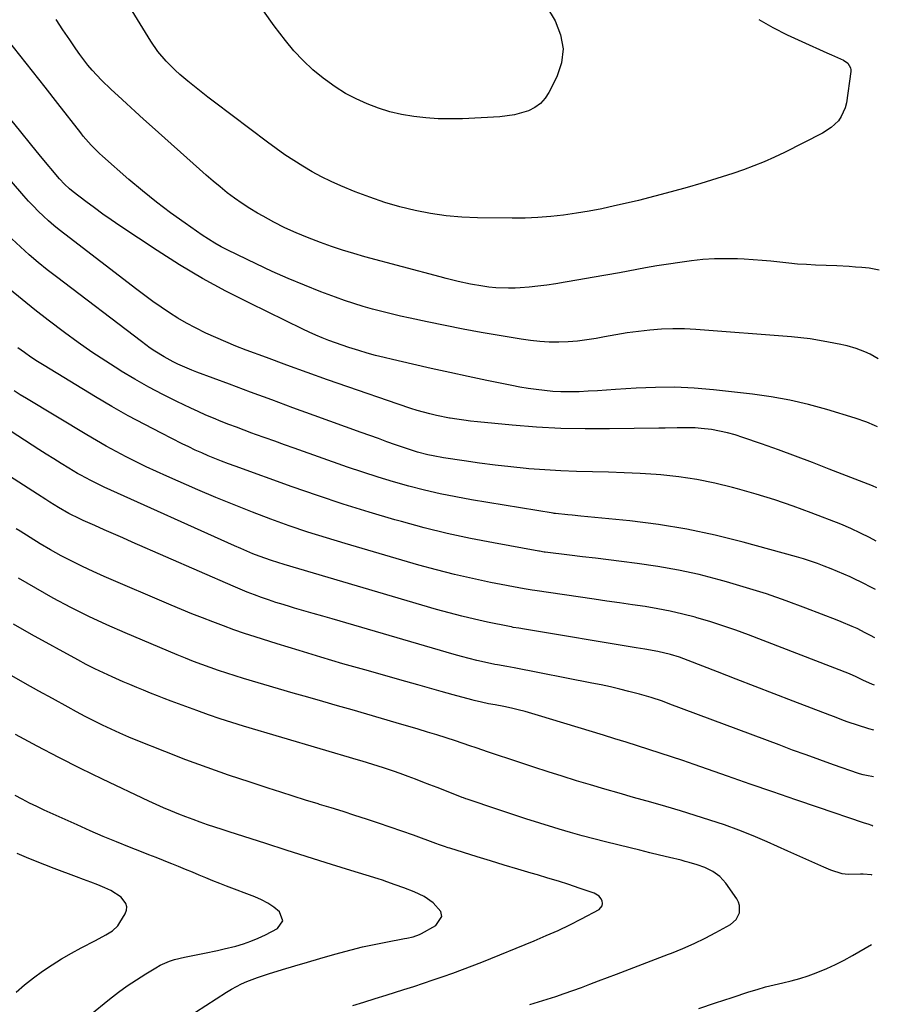
# Model space of a CAD drawing. Units: inches. Extents: x 1931495 to 1936842, y 390163 to 395438.
# Drawn here: x 1936475 to 1936792, y 394720 to 395083 of the extents above; entities that cross this region are included whole.
import ezdxf

# ---------------------------------------------------------------- set-up
doc = ezdxf.new("R2010")
doc.units = ezdxf.units.IN
doc.header["$MEASUREMENT"] = 0
doc.layers.add('7', color=7, linetype='Continuous')
doc.layers.add('8', color=7, linetype='Continuous')

msp = doc.modelspace()

# ---------------------------------------------------------------- linework, layer by layer
at = {"layer": '7', "color": 18}
for points in [[(1936665.69, 395093.28, 1944), (1936672.1, 395082.56, 1944), (1936674.13, 395077.45, 1944), (1936675.1, 395072.3, 1944), (1936674.46, 395067.11, 1944), (1936672.76, 395061.88, 1944), (1936669.84, 395056.2, 1944), (1936668.38, 395054.01, 1944), (1936666.68, 395052.11, 1944), (1936664.6, 395050.63, 1944), (1936662.26, 395049.44, 1944), (1936659.69, 395048.6, 1944), (1936657.08, 395047.93, 1944), (1936654.43, 395047.5, 1944), (1936651.74, 395047.23, 1944), (1936637.91, 395046.49, 1944), (1936633.4, 395046.38, 1944), (1936628.9, 395046.45, 1944), (1936624.4, 395046.77, 1944), (1936619.92, 395047.27, 1944), (1936615.43, 395048.07, 1944), (1936611.1, 395049.07, 1944), (1936606.87, 395050.39, 1944), (1936602.69, 395051.93, 1944), (1936598.64, 395053.78, 1944), (1936594.71, 395055.84, 1944), (1936590.96, 395058.21, 1944), (1936587.33, 395060.78, 1944), (1936586.53, 395061.4, 1944), (1936582.72, 395064.57, 1944), (1936579.09, 395067.92, 1944), (1936575.74, 395071.55, 1944), (1936572.58, 395075.36, 1944), (1936568.42, 395080.78, 1944), (1936564.5, 395086.27, 1944)], [(1936747.3, 395083.03, 1942), (1936752.49, 395080.15, 1942), (1936757.79, 395077.47, 1942), (1936763.17, 395074.95, 1942), (1936772.42, 395070.83, 1942), (1936774.05, 395070.1, 1942), (1936778.52, 395068.1, 1942), (1936780.12, 395066.96, 1942), (1936781.13, 395065.2, 1942), (1936781.21, 395064.55, 1942), (1936781.2, 395063.87, 1942), (1936779.59, 395052.34, 1942), (1936779.18, 395050.55, 1942), (1936777.7, 395047.26, 1942), (1936776.63, 395045.76, 1942), (1936773.95, 395043.2, 1942), (1936770.82, 395041.21, 1942), (1936756.72, 395034.06, 1942), (1936753.01, 395032.28, 1942), (1936749.27, 395030.59, 1942), (1936745.46, 395029.05, 1942), (1936741.6, 395027.62, 1942), (1936737.71, 395026.28, 1942), (1936733.8, 395025, 1942), (1936729.87, 395023.78, 1942), (1936725.93, 395022.6, 1942), (1936720.88, 395021.15, 1942), (1936714.9, 395019.48, 1942), (1936708.89, 395017.87, 1942), (1936702.87, 395016.37, 1942), (1936696.82, 395014.93, 1942), (1936694, 395014.29, 1942), (1936689.34, 395013.29, 1942), (1936684.66, 395012.39, 1942), (1936679.96, 395011.61, 1942), (1936675.25, 395010.92, 1942), (1936670.51, 395010.4, 1942), (1936665.77, 395010.02, 1942), (1936661.02, 395009.84, 1942), (1936656.26, 395009.8, 1942), (1936643.43, 395009.97, 1942), (1936637.64, 395010.22, 1942), (1936631.86, 395010.71, 1942), (1936626.13, 395011.55, 1942), (1936620.43, 395012.62, 1942), (1936614.79, 395014.01, 1942), (1936609.21, 395015.6, 1942), (1936603.73, 395017.49, 1942), (1936598.31, 395019.57, 1942), (1936593.04, 395021.76, 1942), (1936589.43, 395023.36, 1942), (1936585.88, 395025.07, 1942), (1936582.41, 395026.94, 1942), (1936579, 395028.92, 1942), (1936575.66, 395031.03, 1942), (1936572.37, 395033.2, 1942), (1936569.13, 395035.47, 1942), (1936565.95, 395037.8, 1942), (1936546.37, 395052.56, 1942), (1936543.89, 395054.45, 1942), (1936541.43, 395056.37, 1942), (1936539, 395058.32, 1942), (1936536.58, 395060.3, 1942), (1936533.62, 395062.81, 1942), (1936531.88, 395064.39, 1942), (1936528.56, 395067.71, 1942), (1936525.54, 395071.28, 1942), (1936522.89, 395075.15, 1942), (1936515.09, 395087.93, 1942)], [(1936791.37, 394957.94, 1938), (1936788.41, 394959.58, 1938), (1936786.38, 394960.52, 1938), (1936783.16, 394961.76, 1938), (1936779.83, 394962.69, 1938), (1936778.7, 394962.94, 1938), (1936777.58, 394963.18, 1938), (1936773.04, 394964.08, 1938), (1936769.63, 394964.69, 1938), (1936766.21, 394965.23, 1938), (1936762.77, 394965.64, 1938), (1936759.32, 394965.97, 1938), (1936724.03, 394968.74, 1938), (1936719.8, 394968.96, 1938), (1936715.57, 394969.02, 1938), (1936711.34, 394968.85, 1938), (1936707.11, 394968.52, 1938), (1936702.9, 394968.03, 1938), (1936698.69, 394967.46, 1938), (1936694.5, 394966.79, 1938), (1936690.32, 394966.05, 1938), (1936687.24, 394965.46, 1938), (1936683.81, 394964.9, 1938), (1936680.36, 394964.46, 1938), (1936676.9, 394964.2, 1938), (1936673.42, 394964.06, 1938), (1936669.95, 394964.11, 1938), (1936666.48, 394964.29, 1938), (1936663.02, 394964.65, 1938), (1936659.58, 394965.14, 1938), (1936651.49, 394966.5, 1938), (1936644.81, 394967.67, 1938), (1936638.14, 394968.9, 1938), (1936631.49, 394970.2, 1938), (1936624.85, 394971.55, 1938), (1936618.58, 394972.87, 1938), (1936615.08, 394973.64, 1938), (1936611.6, 394974.45, 1938), (1936608.13, 394975.32, 1938), (1936604.67, 394976.23, 1938), (1936601.24, 394977.23, 1938), (1936597.82, 394978.28, 1938), (1936594.44, 394979.43, 1938), (1936591.07, 394980.64, 1938), (1936585.61, 394982.68, 1938), (1936579.56, 394985.05, 1938), (1936573.56, 394987.53, 1938), (1936567.64, 394990.17, 1938), (1936561.76, 394992.94, 1938), (1936551.38, 394998.01, 1938), (1936548.92, 394999.27, 1938), (1936546.52, 395000.61, 1938), (1936544.17, 395002.05, 1938), (1936541.86, 395003.57, 1938), (1936535.56, 395007.91, 1938), (1936530.21, 395011.74, 1938), (1936524.96, 395015.7, 1938), (1936519.84, 395019.83, 1938), (1936514.82, 395024.09, 1938), (1936505.06, 395032.68, 1938), (1936503.97, 395033.66, 1938), (1936500.85, 395036.77, 1938), (1936497.96, 395040.1, 1938), (1936497.04, 395041.25, 1938), (1936488.6, 395052.13, 1938), (1936483.96, 395058.09, 1938), (1936479.3, 395064.04, 1938), (1936474.62, 395069.96, 1938), (1936469.92, 395075.88, 1938)], [(1936791.07, 394932.77, 1936), (1936790.01, 394933.29, 1936), (1936787.2, 394934.51, 1936), (1936782.87, 394936.04, 1936), (1936772.35, 394939.24, 1936), (1936765.59, 394941.1, 1936), (1936758.78, 394942.7, 1936), (1936751.88, 394943.92, 1936), (1936744.93, 394944.89, 1936), (1936730.52, 394946.49, 1936), (1936723.39, 394947.08, 1936), (1936716.26, 394947.42, 1936), (1936709.13, 394947.38, 1936), (1936701.99, 394947.08, 1936), (1936694.41, 394946.55, 1936), (1936691.05, 394946.33, 1936), (1936687.69, 394946.13, 1936), (1936684.33, 394945.95, 1936), (1936680.97, 394945.78, 1936), (1936680.36, 394945.75, 1936), (1936677.3, 394945.69, 1936), (1936674.26, 394945.72, 1936), (1936671.21, 394945.89, 1936), (1936668.17, 394946.17, 1936), (1936665.14, 394946.55, 1936), (1936662.12, 394946.99, 1936), (1936659.11, 394947.51, 1936), (1936656.11, 394948.08, 1936), (1936646.92, 394949.96, 1936), (1936640.06, 394951.39, 1936), (1936633.2, 394952.85, 1936), (1936626.35, 394954.36, 1936), (1936619.5, 394955.9, 1936), (1936612.12, 394957.6, 1936), (1936608.99, 394958.35, 1936), (1936605.86, 394959.15, 1936), (1936602.75, 394960.02, 1936), (1936599.66, 394960.94, 1936), (1936595.99, 394962.09, 1936), (1936593.52, 394962.92, 1936), (1936591.06, 394963.8, 1936), (1936588.61, 394964.71, 1936), (1936586.18, 394965.68, 1936), (1936583.77, 394966.69, 1936), (1936581.39, 394967.76, 1936), (1936579.03, 394968.87, 1936), (1936559.43, 394978.4, 1936), (1936550.65, 394982.88, 1936), (1936542, 394987.59, 1936), (1936533.55, 394992.64, 1936), (1936525.22, 394997.91, 1936), (1936511.51, 395006.98, 1936), (1936508.32, 395009.13, 1936), (1936505.16, 395011.33, 1936), (1936502.06, 395013.6, 1936), (1936498.98, 395015.9, 1936), (1936494.24, 395019.53, 1936), (1936492.9, 395020.62, 1936), (1936491, 395022.37, 1936), (1936489.25, 395024.28, 1936), (1936482.25, 395032.69, 1936), (1936478.55, 395037.17, 1936), (1936474.89, 395041.68, 1936), (1936471.29, 395046.24, 1936)], [(1936790.81, 394910.33, 1934), (1936789.2, 394911, 1934), (1936773.26, 394917.25, 1934), (1936767.05, 394919.65, 1934), (1936760.82, 394922, 1934), (1936754.57, 394924.28, 1934), (1936748.31, 394926.52, 1934), (1936741.42, 394928.94, 1934), (1936738.56, 394929.85, 1934), (1936735.68, 394930.65, 1934), (1936732.75, 394931.27, 1934), (1936729.8, 394931.79, 1934), (1936726.06, 394932.26, 1934), (1936723.84, 394932.44, 1934), (1936719.38, 394932.49, 1934), (1936717.14, 394932.43, 1934), (1936712.67, 394932.32, 1934), (1936710.43, 394932.28, 1934), (1936692.21, 394932.03, 1934), (1936683.22, 394932.05, 1934), (1936674.23, 394932.26, 1934), (1936665.25, 394932.76, 1934), (1936656.28, 394933.46, 1934), (1936643.45, 394934.66, 1934), (1936640.91, 394934.93, 1934), (1936638.37, 394935.24, 1934), (1936635.85, 394935.62, 1934), (1936633.32, 394936.03, 1934), (1936633.14, 394936.07, 1934), (1936628.31, 394937.04, 1934), (1936625.92, 394937.62, 1934), (1936621.17, 394938.91, 1934), (1936618.81, 394939.61, 1934), (1936614.13, 394941.15, 1934), (1936595.64, 394947.55, 1934), (1936588.09, 394950.2, 1934), (1936580.56, 394952.88, 1934), (1936573.04, 394955.61, 1934), (1936565.54, 394958.39, 1934), (1936558.1, 394961.16, 1934), (1936554.34, 394962.62, 1934), (1936550.61, 394964.14, 1934), (1936546.92, 394965.75, 1934), (1936543.26, 394967.42, 1934), (1936539.35, 394969.35, 1934), (1936536.1, 394971.09, 1934), (1936532.92, 394972.96, 1934), (1936529.8, 394974.93, 1934), (1936526.74, 394976.99, 1934), (1936523.71, 394979.1, 1934), (1936520.72, 394981.27, 1934), (1936517.76, 394983.49, 1934), (1936491.14, 395003.84, 1934), (1936489.11, 395005.44, 1934), (1936487.1, 395007.08, 1934), (1936485.15, 395008.79, 1934), (1936483.24, 395010.53, 1934), (1936481.37, 395012.33, 1934), (1936479.55, 395014.17, 1934), (1936477.79, 395016.07, 1934), (1936476.06, 395018, 1934), (1936453.22, 395044.48, 1934)], [(1936790.58, 394890.7, 1932), (1936788.09, 394892, 1932), (1936784.84, 394893.65, 1932), (1936781.23, 394895.37, 1932), (1936777.53, 394896.91, 1932), (1936766.66, 394901.07, 1932), (1936759.94, 394903.53, 1932), (1936753.17, 394905.86, 1932), (1936746.34, 394907.98, 1932), (1936739.47, 394909.97, 1932), (1936737.53, 394910.5, 1932), (1936731, 394912.08, 1932), (1936724.42, 394913.42, 1932), (1936717.78, 394914.37, 1932), (1936711.09, 394915.07, 1932), (1936709.37, 394915.21, 1932), (1936703.51, 394915.59, 1932), (1936697.65, 394915.91, 1932), (1936691.78, 394916.1, 1932), (1936685.91, 394916.22, 1932), (1936680.04, 394916.35, 1932), (1936674.18, 394916.57, 1932), (1936668.32, 394916.93, 1932), (1936662.46, 394917.37, 1932), (1936661.47, 394917.46, 1932), (1936655.71, 394918.03, 1932), (1936649.96, 394918.67, 1932), (1936644.22, 394919.42, 1932), (1936638.49, 394920.25, 1932), (1936630.91, 394921.43, 1932), (1936627.07, 394922.13, 1932), (1936625.17, 394922.55, 1932), (1936621.38, 394923.53, 1932), (1936619.51, 394924.08, 1932), (1936615.8, 394925.3, 1932), (1936613.17, 394926.23, 1932), (1936610.02, 394927.34, 1932), (1936606.87, 394928.46, 1932), (1936603.72, 394929.6, 1932), (1936600.57, 394930.73, 1932), (1936583.19, 394937.04, 1932), (1936575.36, 394939.89, 1932), (1936567.54, 394942.75, 1932), (1936559.73, 394945.64, 1932), (1936551.92, 394948.54, 1932), (1936539.86, 394953.05, 1932), (1936538.09, 394953.73, 1932), (1936536.33, 394954.44, 1932), (1936532.86, 394955.96, 1932), (1936531.16, 394956.79, 1932), (1936527.83, 394958.6, 1932), (1936524.35, 394960.77, 1932), (1936522.7, 394961.89, 1932), (1936519.46, 394964.24, 1932), (1936488.06, 394988.1, 1932), (1936484.64, 394990.77, 1932), (1936481.28, 394993.49, 1932), (1936478, 394996.31, 1932), (1936474.76, 394999.2, 1932), (1936471.61, 395002.17, 1932)], [(1936790.16, 394854.99, 1928), (1936788.51, 394855.83, 1928), (1936786.53, 394856.88, 1928), (1936783.52, 394858.38, 1928), (1936781.79, 394859.16, 1928), (1936777.62, 394860.92, 1928), (1936776.22, 394861.47, 1928), (1936764.62, 394865.95, 1928), (1936757.38, 394868.63, 1928), (1936750.09, 394871.17, 1928), (1936742.73, 394873.49, 1928), (1936735.33, 394875.67, 1928), (1936732.71, 394876.4, 1928), (1936725.21, 394878.31, 1928), (1936717.66, 394880, 1928), (1936710.04, 394881.34, 1928), (1936702.38, 394882.45, 1928), (1936696.56, 394883.17, 1928), (1936691.77, 394883.75, 1928), (1936686.98, 394884.34, 1928), (1936682.19, 394884.93, 1928), (1936677.4, 394885.51, 1928), (1936668.42, 394886.62, 1928), (1936668.12, 394886.65, 1928), (1936666.33, 394886.93, 1928), (1936666.04, 394886.98, 1928), (1936649.41, 394889.99, 1928), (1936640.84, 394891.68, 1928), (1936632.29, 394893.53, 1928), (1936623.81, 394895.62, 1928), (1936615.36, 394897.88, 1928), (1936613.01, 394898.55, 1928), (1936603.45, 394901.36, 1928), (1936593.92, 394904.31, 1928), (1936584.47, 394907.46, 1928), (1936575.05, 394910.74, 1928), (1936554.02, 394918.31, 1928), (1936551.53, 394919.23, 1928), (1936549.05, 394920.17, 1928), (1936546.59, 394921.14, 1928), (1936544.13, 394922.14, 1928), (1936541.7, 394923.19, 1928), (1936539.28, 394924.27, 1928), (1936536.88, 394925.4, 1928), (1936534.5, 394926.56, 1928), (1936526.81, 394930.43, 1928), (1936520.64, 394933.63, 1928), (1936514.52, 394936.92, 1928), (1936508.49, 394940.36, 1928), (1936502.51, 394943.9, 1928), (1936483.56, 394955.42, 1928), (1936481.08, 394956.98, 1928), (1936478.63, 394958.58, 1928), (1936476.23, 394960.24, 1928), (1936473.86, 394961.95, 1928)], [(1936789.95, 394837.48, 1926), (1936789.25, 394837.78, 1926), (1936785.71, 394839.36, 1926), (1936783.17, 394840.65, 1926), (1936780.77, 394841.67, 1926), (1936743.49, 394856.05, 1926), (1936738.77, 394857.8, 1926), (1936734.01, 394859.46, 1926), (1936729.2, 394860.98, 1926), (1936724.37, 394862.41, 1926), (1936723.77, 394862.58, 1926), (1936719.2, 394863.77, 1926), (1936714.6, 394864.84, 1926), (1936709.96, 394865.74, 1926), (1936705.29, 394866.51, 1926), (1936700.61, 394867.19, 1926), (1936695.93, 394867.87, 1926), (1936691.24, 394868.55, 1926), (1936686.56, 394869.23, 1926), (1936664.61, 394872.41, 1926), (1936663.62, 394872.55, 1926), (1936660.66, 394873.05, 1926), (1936648.26, 394875.46, 1926), (1936641.59, 394876.85, 1926), (1936634.95, 394878.35, 1926), (1936628.36, 394880.04, 1926), (1936621.79, 394881.85, 1926), (1936594.63, 394889.73, 1926), (1936587.7, 394891.82, 1926), (1936580.8, 394894.01, 1926), (1936573.96, 394896.36, 1926), (1936567.14, 394898.8, 1926), (1936560.38, 394901.38, 1926), (1936553.64, 394904.03, 1926), (1936546.95, 394906.79, 1926), (1936540.29, 394909.62, 1926), (1936528.81, 394914.62, 1926), (1936525.01, 394916.32, 1926), (1936521.23, 394918.06, 1926), (1936517.49, 394919.88, 1926), (1936513.78, 394921.75, 1926), (1936510.1, 394923.69, 1926), (1936506.45, 394925.68, 1926), (1936502.84, 394927.74, 1926), (1936499.26, 394929.85, 1926), (1936477.08, 394943.23, 1926), (1936474.75, 394944.67, 1926), (1936472.43, 394946.13, 1926)], [(1936789.75, 394820.89, 1924), (1936787.92, 394821.47, 1924), (1936783.65, 394822.73, 1924), (1936780.24, 394823.92, 1924), (1936778.55, 394824.54, 1924), (1936775.16, 394825.8, 1924), (1936773.48, 394826.45, 1924), (1936759.94, 394831.67, 1924), (1936752.95, 394834.37, 1924), (1936745.96, 394837.07, 1924), (1936738.97, 394839.77, 1924), (1936731.98, 394842.47, 1924), (1936721.15, 394846.67, 1924), (1936717.99, 394847.81, 1924), (1936714.64, 394848.84, 1924), (1936709.96, 394849.96, 1924), (1936705.22, 394850.78, 1924), (1936703.63, 394851.05, 1924), (1936702.05, 394851.31, 1924), (1936660.8, 394858.18, 1924), (1936658.73, 394858.52, 1924), (1936656.66, 394858.86, 1924), (1936655.97, 394858.99, 1924), (1936655.28, 394859.12, 1924), (1936647.13, 394860.79, 1924), (1936642.38, 394861.83, 1924), (1936637.65, 394862.95, 1924), (1936632.96, 394864.18, 1924), (1936628.28, 394865.49, 1924), (1936572.13, 394882.02, 1924), (1936569.79, 394882.74, 1924), (1936567.47, 394883.49, 1924), (1936562.87, 394885.14, 1924), (1936560.59, 394886.03, 1924), (1936556.08, 394887.9, 1924), (1936553.84, 394888.88, 1924), (1936505.7, 394910.58, 1924), (1936504.44, 394911.16, 1924), (1936500.71, 394912.99, 1924), (1936497.06, 394914.98, 1924), (1936495.86, 394915.67, 1924), (1936492.63, 394917.59, 1924), (1936489.84, 394919.27, 1924), (1936487.06, 394920.97, 1924), (1936484.29, 394922.7, 1924), (1936481.54, 394924.46, 1924), (1936463.11, 394936.39, 1924)], [(1936789.55, 394803.67, 1922), (1936787.04, 394804.18, 1922), (1936785.75, 394804.47, 1922), (1936784.48, 394804.83, 1922), (1936784.06, 394804.97, 1922), (1936774.81, 394808.2, 1922), (1936769.78, 394809.98, 1922), (1936764.76, 394811.78, 1922), (1936759.75, 394813.61, 1922), (1936754.74, 394815.47, 1922), (1936714.48, 394830.56, 1922), (1936711.71, 394831.57, 1922), (1936707.51, 394833.01, 1922), (1936703.26, 394834.23, 1922), (1936699.35, 394835.23, 1922), (1936695.95, 394836.07, 1922), (1936692.55, 394836.87, 1922), (1936689.13, 394837.6, 1922), (1936685.71, 394838.31, 1922), (1936656.99, 394843.93, 1922), (1936654.33, 394844.41, 1922), (1936650.79, 394845.02, 1922), (1936649.9, 394845.2, 1922), (1936646.02, 394846.02, 1922), (1936643.2, 394846.65, 1922), (1936640.4, 394847.32, 1922), (1936637.61, 394848.05, 1922), (1936634.83, 394848.82, 1922), (1936589.8, 394861.94, 1922), (1936586.34, 394862.95, 1922), (1936582.88, 394863.96, 1922), (1936579.41, 394864.97, 1922), (1936575.95, 394865.98, 1922), (1936574.41, 394866.43, 1922), (1936571.73, 394867.24, 1922), (1936569.05, 394868.08, 1922), (1936566.39, 394868.96, 1922), (1936563.74, 394869.88, 1922), (1936561.11, 394870.84, 1922), (1936558.5, 394871.85, 1922), (1936555.9, 394872.91, 1922), (1936553.32, 394874, 1922), (1936516.05, 394890.32, 1922), (1936512.59, 394891.83, 1922), (1936509.13, 394893.35, 1922), (1936505.67, 394894.87, 1922), (1936502.22, 394896.4, 1922), (1936498, 394898.26, 1922), (1936496.66, 394898.87, 1922), (1936492.71, 394900.84, 1922), (1936488.89, 394903.03, 1922), (1936485.61, 394905.08, 1922), (1936484.11, 394906.03, 1922), (1936481.11, 394907.95, 1922), (1936455.51, 394924.34, 1922)], [(1936789.12, 394767.43, 1918), (1936788.81, 394767.55, 1918), (1936785.83, 394767.85, 1918), (1936784.82, 394767.83, 1918), (1936780.2, 394767.7, 1918), (1936778.04, 394767.94, 1918), (1936773.88, 394769.23, 1918), (1936771.32, 394770.39, 1918), (1936768, 394771.87, 1918), (1936764.69, 394773.36, 1918), (1936761.37, 394774.84, 1918), (1936758.05, 394776.31, 1918), (1936750.39, 394779.71, 1918), (1936745.17, 394781.92, 1918), (1936739.91, 394784.03, 1918), (1936734.58, 394785.96, 1918), (1936729.21, 394787.78, 1918), (1936723.8, 394789.49, 1918), (1936718.38, 394791.16, 1918), (1936712.93, 394792.76, 1918), (1936707.48, 394794.32, 1918), (1936701.02, 394796.14, 1918), (1936695.74, 394797.63, 1918), (1936690.48, 394799.16, 1918), (1936685.22, 394800.71, 1918), (1936679.97, 394802.3, 1918), (1936674.73, 394803.92, 1918), (1936669.51, 394805.57, 1918), (1936664.29, 394807.26, 1918), (1936659.09, 394808.98, 1918), (1936647.1, 394812.99, 1918), (1936645.47, 394813.53, 1918), (1936643.03, 394814.37, 1918), (1936640.59, 394815.19, 1918), (1936635.36, 394816.94, 1918), (1936631.93, 394818.06, 1918), (1936628.48, 394819.16, 1918), (1936625.03, 394820.23, 1918), (1936621.57, 394821.27, 1918), (1936613.45, 394823.66, 1918), (1936608.03, 394825.25, 1918), (1936602.61, 394826.82, 1918), (1936597.19, 394828.38, 1918), (1936591.76, 394829.93, 1918), (1936586.33, 394831.48, 1918), (1936580.9, 394833.05, 1918), (1936575.48, 394834.62, 1918), (1936570.06, 394836.21, 1918), (1936557.12, 394840.03, 1918), (1936554.01, 394840.97, 1918), (1936550.92, 394841.94, 1918), (1936547.83, 394842.96, 1918), (1936544.76, 394844.01, 1918), (1936541.7, 394845.11, 1918), (1936538.66, 394846.25, 1918), (1936535.65, 394847.45, 1918), (1936532.64, 394848.69, 1918), (1936513.43, 394856.83, 1918), (1936506.68, 394859.8, 1918), (1936499.99, 394862.91, 1918), (1936493.4, 394866.21, 1918), (1936486.87, 394869.64, 1918), (1936480.44, 394873.27, 1918), (1936474.1, 394877.03, 1918)], [(1936662.74, 394719.71, 1916), (1936665.95, 394720.69, 1916), (1936669.15, 394721.69, 1916), (1936672.33, 394722.74, 1916), (1936675.51, 394723.81, 1916), (1936678.67, 394724.92, 1916), (1936681.83, 394726.05, 1916), (1936684.97, 394727.22, 1916), (1936688.11, 394728.41, 1916), (1936694.76, 394730.97, 1916), (1936699.55, 394732.82, 1916), (1936704.34, 394734.65, 1916), (1936709.13, 394736.48, 1916), (1936713.92, 394738.31, 1916), (1936715.02, 394738.73, 1916), (1936719.23, 394740.43, 1916), (1936723.38, 394742.24, 1916), (1936727.45, 394744.23, 1916), (1936731.47, 394746.33, 1916), (1936736.87, 394749.3, 1916), (1936738.94, 394751.07, 1916), (1936740.13, 394753.52, 1916), (1936740.21, 394756.23, 1916), (1936739.79, 394757.5, 1916), (1936739.15, 394758.73, 1916), (1936735.07, 394764.52, 1916), (1936732.93, 394766.92, 1916), (1936730.32, 394768.79, 1916), (1936727.39, 394770.23, 1916), (1936724.51, 394771.28, 1916), (1936721.56, 394772.15, 1916), (1936720.07, 394772.54, 1916), (1936718.58, 394772.92, 1916), (1936714.3, 394773.97, 1916), (1936710.66, 394774.85, 1916), (1936707.02, 394775.74, 1916), (1936703.39, 394776.64, 1916), (1936699.76, 394777.53, 1916), (1936690.7, 394779.77, 1916), (1936686.4, 394780.86, 1916), (1936682.11, 394782, 1916), (1936677.83, 394783.21, 1916), (1936673.57, 394784.47, 1916), (1936671.68, 394785.04, 1916), (1936666.5, 394786.63, 1916), (1936661.32, 394788.26, 1916), (1936656.15, 394789.93, 1916), (1936651, 394791.63, 1916), (1936639.67, 394795.43, 1916), (1936639.12, 394795.62, 1916), (1936638.31, 394795.91, 1916), (1936637.77, 394796.11, 1916), (1936637.5, 394796.22, 1916), (1936628.57, 394799.73, 1916), (1936625.9, 394800.77, 1916), (1936623.23, 394801.8, 1916), (1936620.55, 394802.82, 1916), (1936617.87, 394803.83, 1916), (1936614.94, 394804.92, 1916), (1936612.49, 394805.81, 1916), (1936608.78, 394807.07, 1916), (1936604.88, 394808.28, 1916), (1936600.87, 394809.46, 1916), (1936599.53, 394809.85, 1916), (1936557.16, 394822.4, 1916), (1936552.82, 394823.73, 1916), (1936548.5, 394825.12, 1916), (1936544.21, 394826.6, 1916), (1936539.94, 394828.14, 1916), (1936530.43, 394831.67, 1916), (1936527.88, 394832.63, 1916), (1936525.33, 394833.61, 1916), (1936522.79, 394834.61, 1916), (1936520.26, 394835.63, 1916), (1936517.74, 394836.67, 1916), (1936515.22, 394837.72, 1916), (1936512.71, 394838.8, 1916), (1936508.7, 394840.55, 1916), (1936505.47, 394842.02, 1916), (1936502.26, 394843.55, 1916), (1936499.1, 394845.17, 1916), (1936495.97, 394846.84, 1916), (1936478.88, 394856.26, 1916), (1936472.28, 394860.02, 1916)], [(1936597.43, 394719.38, 1914), (1936601.55, 394720.63, 1914), (1936605.67, 394721.9, 1914), (1936609.78, 394723.19, 1914), (1936616.29, 394725.25, 1914), (1936619.92, 394726.42, 1914), (1936623.54, 394727.6, 1914), (1936627.15, 394728.81, 1914), (1936630.75, 394730.05, 1914), (1936634.34, 394731.32, 1914), (1936637.92, 394732.63, 1914), (1936641.47, 394734, 1914), (1936645.01, 394735.41, 1914), (1936664.36, 394743.26, 1914), (1936668.79, 394745.13, 1914), (1936673.18, 394747.09, 1914), (1936677.51, 394749.17, 1914), (1936681.8, 394751.34, 1914), (1936688.31, 394754.74, 1914), (1936689.52, 394756.11, 1914), (1936689.64, 394756.98, 1914), (1936689.52, 394757.94, 1914), (1936689, 394758.89, 1914), (1936688.36, 394759.7, 1914), (1936686.55, 394760.8, 1914), (1936681.03, 394762.67, 1914), (1936677.17, 394763.94, 1914), (1936673.31, 394765.18, 1914), (1936669.44, 394766.38, 1914), (1936665.55, 394767.55, 1914), (1936663.32, 394768.2, 1914), (1936658.31, 394769.68, 1914), (1936653.31, 394771.18, 1914), (1936648.31, 394772.7, 1914), (1936643.33, 394774.24, 1914), (1936633.29, 394777.35, 1914), (1936632.64, 394777.56, 1914), (1936631.34, 394777.99, 1914), (1936629.39, 394778.67, 1914), (1936628.1, 394779.13, 1914), (1936619.79, 394782.15, 1914), (1936615.5, 394783.68, 1914), (1936611.2, 394785.19, 1914), (1936606.88, 394786.65, 1914), (1936602.55, 394788.09, 1914), (1936598.22, 394789.49, 1914), (1936593.87, 394790.87, 1914), (1936589.52, 394792.23, 1914), (1936585.17, 394793.57, 1914), (1936584.66, 394793.73, 1914), (1936580.05, 394795.14, 1914), (1936575.45, 394796.58, 1914), (1936570.86, 394798.03, 1914), (1936566.27, 394799.51, 1914), (1936559.51, 394801.7, 1914), (1936551.58, 394804.36, 1914), (1936543.68, 394807.12, 1914), (1936535.83, 394810.04, 1914), (1936528.03, 394813.06, 1914), (1936518.12, 394817, 1914), (1936514.81, 394818.36, 1914), (1936511.53, 394819.78, 1914), (1936508.28, 394821.26, 1914), (1936505.05, 394822.8, 1914), (1936501.85, 394824.4, 1914), (1936498.66, 394826.03, 1914), (1936495.5, 394827.7, 1914), (1936492.36, 394829.41, 1914), (1936486.59, 394832.59, 1914), (1936481.57, 394835.37, 1914), (1936476.56, 394838.17, 1914), (1936471.57, 394841, 1914)], [(1936535.56, 394714.39, 1912), (1936550.86, 394724.34, 1912), (1936552.66, 394725.44, 1912), (1936556.4, 394727.39, 1912), (1936558.34, 394728.24, 1912), (1936562.3, 394729.74, 1912), (1936566.32, 394731.07, 1912), (1936571.46, 394732.65, 1912), (1936576.07, 394734.04, 1912), (1936580.68, 394735.41, 1912), (1936585.3, 394736.74, 1912), (1936589.93, 394738.05, 1912), (1936592.62, 394738.81, 1912), (1936596.83, 394739.92, 1912), (1936601.06, 394740.97, 1912), (1936605.31, 394741.9, 1912), (1936609.58, 394742.76, 1912), (1936616.53, 394744.07, 1912), (1936617.33, 394744.23, 1912), (1936619.75, 394744.74, 1912), (1936622.07, 394745.53, 1912), (1936622.8, 394745.89, 1912), (1936628.09, 394748.84, 1912), (1936630.27, 394752.18, 1912), (1936629.89, 394753.99, 1912), (1936627.15, 394757.22, 1912), (1936623.82, 394759.57, 1912), (1936620.14, 394761.32, 1912), (1936616.28, 394762.77, 1912), (1936613.13, 394763.93, 1912), (1936609.95, 394765.04, 1912), (1936608.36, 394765.56, 1912), (1936606.76, 394766.08, 1912), (1936595.1, 394769.71, 1912), (1936587.67, 394772.03, 1912), (1936580.24, 394774.37, 1912), (1936572.81, 394776.72, 1912), (1936565.39, 394779.08, 1912), (1936554.57, 394782.53, 1912), (1936551.88, 394783.39, 1912), (1936549.19, 394784.27, 1912), (1936546.51, 394785.16, 1912), (1936543.83, 394786.06, 1912), (1936541.16, 394786.98, 1912), (1936538.5, 394787.93, 1912), (1936535.86, 394788.93, 1912), (1936533.22, 394789.95, 1912), (1936530.26, 394791.15, 1912), (1936527.55, 394792.3, 1912), (1936524.86, 394793.5, 1912), (1936522.18, 394794.73, 1912), (1936505.06, 394802.85, 1912), (1936496.95, 394806.79, 1912), (1936488.9, 394810.84, 1912), (1936480.92, 394815.05, 1912), (1936473, 394819.36, 1912)], [(1936473.19, 394724.33, 1908), (1936476.32, 394727.02, 1908), (1936479.57, 394729.55, 1908), (1936482.9, 394731.98, 1908), (1936482.97, 394732.02, 1908), (1936486.44, 394734.33, 1908), (1936489.97, 394736.55, 1908), (1936493.58, 394738.63, 1908), (1936497.25, 394740.62, 1908), (1936502.5, 394743.35, 1908), (1936506.29, 394745.38, 1908), (1936508.72, 394746.86, 1908), (1936510.71, 394748.79, 1908), (1936511.52, 394749.93, 1908), (1936513.46, 394753.17, 1908), (1936513.92, 394754.47, 1908), (1936514.06, 394755.75, 1908), (1936513.71, 394756.98, 1908), (1936511.97, 394759.28, 1908), (1936508.18, 394761.77, 1908), (1936505.88, 394762.75, 1908), (1936503.3, 394763.83, 1908), (1936500.71, 394764.88, 1908), (1936498.1, 394765.89, 1908), (1936495.48, 394766.88, 1908), (1936487.22, 394769.93, 1908), (1936483.79, 394771.24, 1908), (1936480.37, 394772.59, 1908), (1936476.99, 394774.01, 1908), (1936473.62, 394775.47, 1908)], [(1936725.09, 394718.3, 1918), (1936731.25, 394720.35, 1918), (1936737.42, 394722.37, 1918), (1936743.6, 394724.36, 1918), (1936746.7, 394725.31, 1918), (1936749.81, 394726.2, 1918), (1936752.95, 394727, 1918), (1936756.1, 394727.74, 1918), (1936759.25, 394728.5, 1918), (1936762.36, 394729.36, 1918), (1936765.44, 394730.36, 1918), (1936768.49, 394731.45, 1918), (1936772.34, 394733.02, 1918), (1936775.57, 394734.47, 1918), (1936778.72, 394736.07, 1918), (1936781.82, 394737.78, 1918), (1936788.82, 394741.85, 1918)]]:
    msp.add_polyline3d(points, dxfattribs=at)
at = {"layer": '8', "color": 18}
for points in [[(1936791.75, 394990.6, 1940), (1936787.96, 394991.33, 1940), (1936785.28, 394991.58, 1940), (1936782.97, 394991.78, 1940), (1936780.67, 394991.95, 1940), (1936776.04, 394992.19, 1940), (1936768.19, 394992.48, 1940), (1936764.9, 394992.65, 1940), (1936761.61, 394992.86, 1940), (1936758.33, 394993.17, 1940), (1936755.05, 394993.53, 1940), (1936751.77, 394993.89, 1940), (1936748.49, 394994.21, 1940), (1936745.2, 394994.45, 1940), (1936741.91, 394994.64, 1940), (1936739.41, 394994.76, 1940), (1936735.14, 394994.85, 1940), (1936730.88, 394994.79, 1940), (1936726.63, 394994.5, 1940), (1936722.38, 394994.07, 1940), (1936718.15, 394993.49, 1940), (1936713.92, 394992.87, 1940), (1936709.7, 394992.18, 1940), (1936705.48, 394991.44, 1940), (1936695.85, 394989.68, 1940), (1936690.85, 394988.77, 1940), (1936685.84, 394987.88, 1940), (1936680.83, 394987.02, 1940), (1936675.82, 394986.16, 1940), (1936672.34, 394985.58, 1940), (1936669.06, 394985.08, 1940), (1936665.78, 394984.66, 1940), (1936662.48, 394984.34, 1940), (1936659.18, 394984.1, 1940), (1936657.31, 394983.99, 1940), (1936654.93, 394983.92, 1940), (1936650.2, 394984.09, 1940), (1936647.68, 394984.34, 1940), (1936645.4, 394984.67, 1940), (1936640.87, 394985.46, 1940), (1936636.37, 394986.44, 1940), (1936631.9, 394987.54, 1940), (1936629.67, 394988.12, 1940), (1936601.94, 394995.53, 1940), (1936597.78, 394996.72, 1940), (1936593.64, 394997.99, 1940), (1936589.55, 394999.39, 1940), (1936585.49, 395000.88, 1940), (1936580.74, 395002.71, 1940), (1936576.54, 395004.43, 1940), (1936572.4, 395006.28, 1940), (1936568.34, 395008.32, 1940), (1936564.34, 395010.48, 1940), (1936562.3, 395011.64, 1940), (1936559.41, 395013.38, 1940), (1936556.58, 395015.2, 1940), (1936553.83, 395017.15, 1940), (1936551.14, 395019.18, 1940), (1936548.52, 395021.3, 1940), (1936545.92, 395023.45, 1940), (1936543.35, 395025.65, 1940), (1936540.82, 395027.88, 1940), (1936523.36, 395043.53, 1940), (1936520.21, 395046.36, 1940), (1936517.07, 395049.2, 1940), (1936513.94, 395052.05, 1940), (1936510.82, 395054.91, 1940), (1936508.25, 395057.27, 1940), (1936504.68, 395060.73, 1940), (1936501.3, 395064.37, 1940), (1936499.7, 395066.27, 1940), (1936496.67, 395070.19, 1940), (1936495.24, 395072.22, 1940), (1936492.98, 395075.56, 1940), (1936490.48, 395079.3, 1940), (1936488, 395083.06, 1940)], [(1936790.37, 394872.81, 1930), (1936788.9, 394873.6, 1930), (1936785.57, 394875.31, 1930), (1936782.18, 394876.91, 1930), (1936780.98, 394877.45, 1930), (1936778.67, 394878.47, 1930), (1936776.34, 394879.46, 1930), (1936774, 394880.43, 1930), (1936771.39, 394881.47, 1930), (1936768.88, 394882.4, 1930), (1936766.36, 394883.28, 1930), (1936763.82, 394884.08, 1930), (1936761.25, 394884.83, 1930), (1936741.48, 394890.3, 1930), (1936731.13, 394892.88, 1930), (1936720.72, 394895.1, 1930), (1936710.21, 394896.77, 1930), (1936699.63, 394898.09, 1930), (1936681.54, 394899.88, 1930), (1936678.37, 394900.19, 1930), (1936676.78, 394900.35, 1930), (1936672.22, 394900.81, 1930), (1936671.72, 394900.87, 1930), (1936671.42, 394900.92, 1930), (1936641.27, 394905.91, 1930), (1936635.44, 394906.96, 1930), (1936629.64, 394908.13, 1930), (1936623.87, 394909.47, 1930), (1936618.13, 394910.93, 1930), (1936612.43, 394912.54, 1930), (1936606.76, 394914.24, 1930), (1936601.12, 394916.06, 1930), (1936595.52, 394917.97, 1930), (1936575.76, 394924.95, 1930), (1936572.21, 394926.21, 1930), (1936568.66, 394927.48, 1930), (1936565.12, 394928.76, 1930), (1936561.57, 394930.04, 1930), (1936560.24, 394930.53, 1930), (1936557.37, 394931.58, 1930), (1936554.51, 394932.65, 1930), (1936551.66, 394933.74, 1930), (1936548.81, 394934.85, 1930), (1936545.98, 394935.99, 1930), (1936543.17, 394937.18, 1930), (1936540.38, 394938.43, 1930), (1936537.62, 394939.72, 1930), (1936532.55, 394942.15, 1930), (1936527.31, 394944.77, 1930), (1936522.13, 394947.49, 1930), (1936517.04, 394950.38, 1930), (1936512, 394953.37, 1930), (1936511.47, 394953.7, 1930), (1936506.26, 394957, 1930), (1936501.12, 394960.41, 1930), (1936496.08, 394963.95, 1930), (1936491.1, 394967.59, 1930), (1936484.98, 394972.2, 1930), (1936480.15, 394975.93, 1930), (1936475.38, 394979.74, 1930), (1936470.71, 394983.66, 1930)], [(1936789.34, 394785.56, 1920), (1936789.01, 394785.74, 1920), (1936787.64, 394786.26, 1920), (1936786.28, 394786.65, 1920), (1936785.86, 394786.78, 1920), (1936769.31, 394792.41, 1920), (1936760.9, 394795.28, 1920), (1936752.49, 394798.16, 1920), (1936744.09, 394801.06, 1920), (1936735.7, 394803.97, 1920), (1936723.4, 394808.25, 1920), (1936719.25, 394809.68, 1920), (1936715.09, 394811.09, 1920), (1936710.92, 394812.47, 1920), (1936706.75, 394813.82, 1920), (1936702.56, 394815.15, 1920), (1936698.37, 394816.47, 1920), (1936694.18, 394817.77, 1920), (1936689.98, 394819.05, 1920), (1936665.95, 394826.35, 1920), (1936663.49, 394827.07, 1920), (1936661.01, 394827.76, 1920), (1936658.53, 394828.39, 1920), (1936656.03, 394828.99, 1920), (1936653.17, 394829.65, 1920), (1936649.94, 394830.3, 1920), (1936647.57, 394830.69, 1920), (1936644.92, 394831.2, 1920), (1936642.29, 394831.83, 1920), (1936641.42, 394832.07, 1920), (1936634.45, 394834.01, 1920), (1936630.1, 394835.23, 1920), (1936625.75, 394836.45, 1920), (1936621.4, 394837.66, 1920), (1936617.05, 394838.88, 1920), (1936601.85, 394843.13, 1920), (1936593.75, 394845.44, 1920), (1936585.67, 394847.8, 1920), (1936577.62, 394850.26, 1920), (1936569.59, 394852.76, 1920), (1936561.45, 394855.35, 1920), (1936557.51, 394856.64, 1920), (1936553.58, 394857.98, 1920), (1936549.68, 394859.39, 1920), (1936545.79, 394860.84, 1920), (1936541.93, 394862.35, 1920), (1936538.08, 394863.89, 1920), (1936534.24, 394865.48, 1920), (1936530.41, 394867.08, 1920), (1936505.68, 394877.65, 1920), (1936501.64, 394879.43, 1920), (1936497.65, 394881.29, 1920), (1936493.7, 394883.25, 1920), (1936489.78, 394885.29, 1920), (1936485.93, 394887.43, 1920), (1936482.11, 394889.64, 1920), (1936478.35, 394891.94, 1920), (1936474.64, 394894.32, 1920), (1936473.25, 394895.23, 1920)], [(1936500.37, 394715.82, 1910), (1936507.7, 394721.74, 1910), (1936510.92, 394724.23, 1910), (1936514.2, 394726.63, 1910), (1936517.58, 394728.89, 1910), (1936521.02, 394731.06, 1910), (1936524.73, 394733.29, 1910), (1936526.39, 394734.2, 1910), (1936529.86, 394735.7, 1910), (1936531.67, 394736.28, 1910), (1936535.36, 394737.21, 1910), (1936540.24, 394738.17, 1910), (1936542.69, 394738.63, 1910), (1936547.55, 394739.66, 1910), (1936549.98, 394740.24, 1910), (1936554.26, 394741.3, 1910), (1936557.07, 394742.1, 1910), (1936559.84, 394743.04, 1910), (1936562.53, 394744.18, 1910), (1936565.17, 394745.44, 1910), (1936569.62, 394747.78, 1910), (1936571.61, 394750.64, 1910), (1936570.4, 394753.92, 1910), (1936568.31, 394755.6, 1910), (1936566.12, 394757.11, 1910), (1936563.77, 394758.36, 1910), (1936561.32, 394759.45, 1910), (1936550.87, 394763.39, 1910), (1936548.32, 394764.37, 1910), (1936545.78, 394765.37, 1910), (1936543.25, 394766.41, 1910), (1936540.74, 394767.47, 1910), (1936538.23, 394768.54, 1910), (1936535.71, 394769.59, 1910), (1936533.18, 394770.62, 1910), (1936530.64, 394771.64, 1910), (1936530.3, 394771.77, 1910), (1936527.59, 394772.85, 1910), (1936524.88, 394773.92, 1910), (1936522.16, 394774.99, 1910), (1936519.45, 394776.05, 1910), (1936515.07, 394777.77, 1910), (1936510.19, 394779.73, 1910), (1936505.32, 394781.75, 1910), (1936500.49, 394783.84, 1910), (1936495.68, 394785.98, 1910), (1936483.58, 394791.48, 1910), (1936480.86, 394792.75, 1910), (1936478.15, 394794.06, 1910), (1936475.48, 394795.43, 1910), (1936472.82, 394796.83, 1910)]]:
    msp.add_polyline3d(points, dxfattribs=at)

doc.saveas('drawing.dxf')
